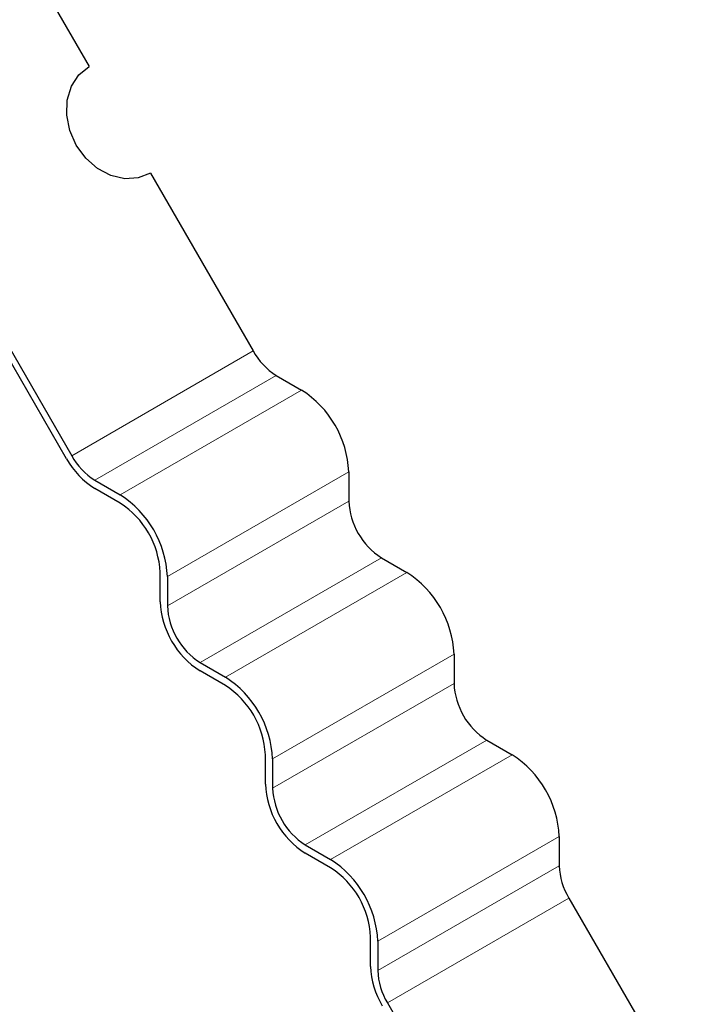
# Model space of a CAD drawing. Units: millimetres. Extents: x 0 to 420, y 0 to 297.
# Drawn here: x 318 to 325, y 96 to 105 of the extents above; entities that cross this region are included whole.
import ezdxf

# ---------------------------------------------------------------- set-up
doc = ezdxf.new("R2010")
doc.units = ezdxf.units.MM

msp = doc.modelspace()

# ---------------------------------------------------------------- linework, layer by layer
at = {"color": 7, "linetype": 'Continuous', "lineweight": 25}
for p, q in [((318.3012, 105.8783), (318.8012, 105.0123)), ((319.4012, 103.973), (320.4003, 102.2426)), ((318.5825, 101.1932), (317.5834, 102.9237)), ((317.6334, 102.9525), (318.6325, 101.2221)), ((320.6253, 102.0051), (320.8728, 101.8622)), ((318.8575, 100.9846), (319.105, 100.8417)), ((321.3324, 101.0661), (321.3324, 100.7803)), ((319.105, 100.76), (318.8575, 100.9029)), ((321.6506, 100.2292), (321.8981, 100.0863)), ((319.4939, 99.8006), (319.4939, 100.0864)), ((319.5646, 100.0456), (319.5646, 99.7598)), ((322.3577, 99.2902), (322.3577, 99.0044)), ((319.8828, 99.2087), (320.1303, 99.0658)), ((320.1303, 98.9841), (319.8828, 99.127)), ((322.6759, 98.4533), (322.9234, 98.3104)), ((320.5192, 98.0247), (320.5192, 98.3105)), ((320.5899, 98.2697), (320.5899, 97.9839)), ((320.9081, 97.4328), (321.1556, 97.2899)), ((323.383, 97.5143), (323.383, 97.2286)), ((321.1556, 97.2083), (320.9081, 97.3511)), ((323.4762, 96.9149), (324.6506, 94.8809)), ((321.5445, 96.2489), (321.5445, 96.5347)), ((321.6152, 96.4938), (321.6152, 96.208)), ((321.7084, 95.8944), (322.8828, 93.8603))]:
    msp.add_line(p, q, dxfattribs=at)
at = {"color": 8, "linetype": 'Continuous', "lineweight": 18}
for p, q in [((318.6325, 101.2221), (320.4003, 102.2426)), ((320.6253, 102.0051), (318.8575, 100.9846)), ((320.8728, 101.8622), (319.105, 100.8417)), ((321.3324, 101.0661), (319.5646, 100.0456)), ((319.5646, 99.7598), (321.3324, 100.7803)), ((321.6506, 100.2292), (319.8828, 99.2087)), ((321.8981, 100.0863), (320.1303, 99.0658)), ((322.3577, 99.2902), (320.5899, 98.2697)), ((320.5899, 97.9839), (322.3577, 99.0044)), ((322.6759, 98.4533), (320.9081, 97.4328)), ((322.9234, 98.3104), (321.1556, 97.2899)), ((323.383, 97.5143), (321.6152, 96.4938)), ((321.6152, 96.208), (323.383, 97.2286)), ((323.4762, 96.9149), (321.7084, 95.8944))]:
    msp.add_line(p, q, dxfattribs=at)
at = {"color": 7, "linetype": 'Continuous', "lineweight": 25, "flags": 128}
msp.add_lwpolyline([(319.4012, 103.973), (319.2812, 103.9274), (319.1489, 103.9202), (319.0133, 103.952), (318.8838, 104.0207), (318.769, 104.1216), (318.6769, 104.2477), (318.6137, 104.3906), (318.5838, 104.5404), (318.5891, 104.6869), (318.6293, 104.8202), (318.7016, 104.9312), (318.8012, 105.0123)], dxfattribs=at)
at = {"color": 7, "linetype": 'Continuous', "lineweight": 25}
for centre, radius, start, end in [((320.9689, 102.5559), 0.6492, 208.85561, 238.04533), ((320.3345, 101.0207), 0.9989, 2.60548, 57.39452), ((319.2774, 101.5761), 0.7934, 208.85561, 238.04533), ((319.2011, 101.5354), 0.6492, 208.85561, 238.04533), ((318.5667, 100.0002), 0.9989, 2.60548, 57.39452), ((318.6495, 100.048), 0.8452, 2.60548, 57.39452), ((322.0232, 100.8118), 0.6916, 182.60548, 237.39452), ((321.3598, 99.2448), 0.9989, 2.60548, 57.39452), ((320.3383, 99.8391), 0.8452, 182.60548, 237.39452), ((320.2555, 99.7912), 0.6916, 182.60548, 237.39452), ((319.592, 98.2243), 0.9989, 2.60548, 57.39452), ((319.6748, 98.2721), 0.8452, 2.60548, 57.39452), ((323.0485, 99.0359), 0.6916, 182.60548, 237.39452), ((322.3851, 97.4689), 0.9989, 2.60548, 57.39452), ((321.3636, 98.0632), 0.8452, 182.60548, 237.39452), ((321.2808, 98.0154), 0.6916, 182.60548, 237.39452), ((320.6173, 96.4484), 0.9989, 2.60548, 57.39452), ((320.7002, 96.4962), 0.8452, 2.60548, 57.39452), ((324.0319, 97.2507), 0.6493, 181.9565, 211.14373), ((322.3376, 96.276), 0.7935, 181.9565, 211.14373), ((322.2641, 96.2302), 0.6493, 181.9565, 211.14373)]:
    msp.add_arc(centre, radius, start, end, dxfattribs=at)

doc.saveas('drawing.dxf')
